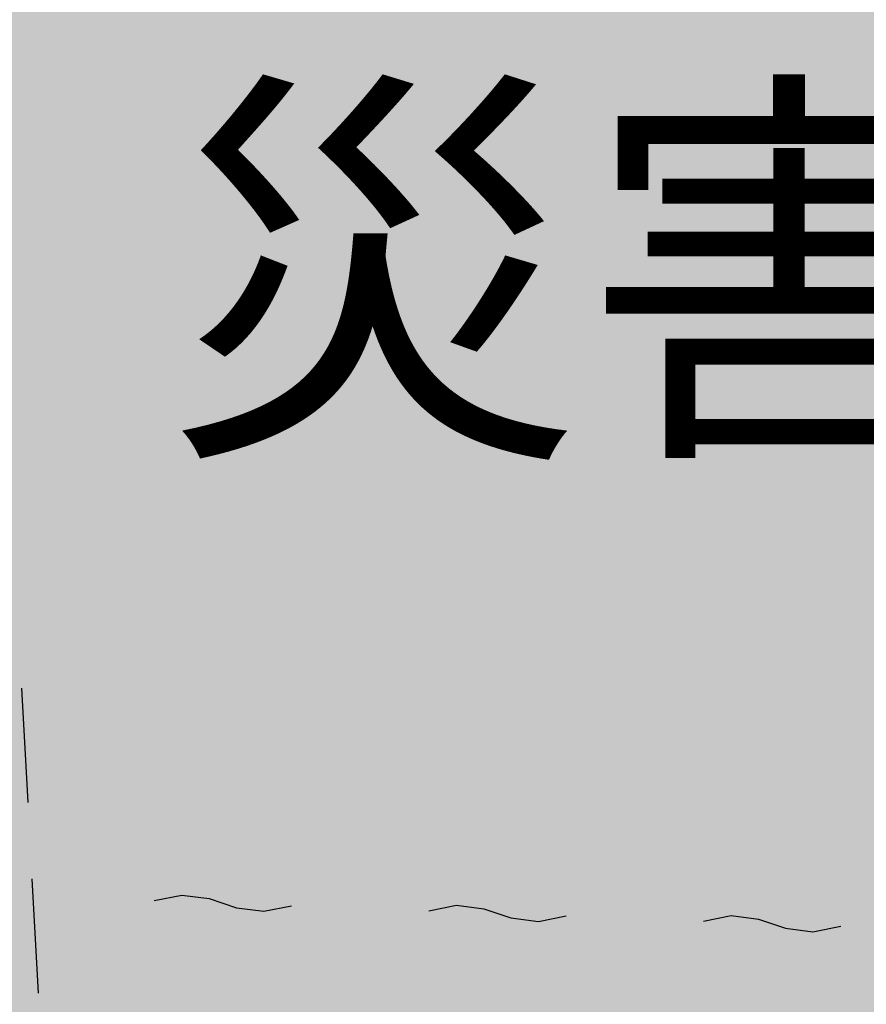
# Model space of a CAD drawing. Extents: x 0 to 504600, y 0 to 356400.
# Drawn here: x 133700 to 139517, y 62017 to 68777 of the extents above; entities that cross this region are included whole.
import ezdxf
from ezdxf.enums import TextEntityAlignment as Align

# ---------------------------------------------------------------- set-up
doc = ezdxf.new("R2010")
doc.units = 0
doc.header["$LTSCALE"] = 600
doc.layers.get('0').update_dxf_attribs({"lineweight": 0})
doc.layers.add('V-nasSTD', color=7, linetype='Continuous', lineweight=0)
doc.layers.add('【参照用】DMデータ_現況平面図用$0$D-BGD', color=253, linetype='Continuous', lineweight=0)
doc.styles.add('YOKO_GOTHIC', font='msgothic.ttc')

msp = doc.modelspace()

# ---------------------------------------------------------------- hatches: boundary and pattern name
at = {"lineweight": 50, "transparency": 33554559}
msp.add_hatch(color=1, dxfattribs=at).paths.add_polyline_path([(275878.4075, 232982.721), (273700.0394, 232545.6616), (272297.9373, 232358.3376), (269092.4318, 232096.2436), (254338.2558, 231548.0453), (250415.1076, 231754.9425), (246487.4096, 231839.1268), (242558.9992, 231800.5159), (238633.7146, 231639.1476), (234715.3909, 231355.1794), (230807.8563, 230948.8888), (226914.9285, 230420.6728), (223040.411, 229771.0475), (219188.0893, 229000.6475), (215361.7271, 228110.2255), (211565.0629, 227100.6516), (207801.8061, 225972.912), (204075.6333, 224728.1086), (200390.1853, 223367.4576), (196749.0626, 221892.2883), (193155.8227, 220304.0421), (189613.9763, 218604.2706), (186126.9839, 216794.6346), (182698.2522, 214876.9021), (179331.1313, 212852.9468), (176028.9108, 210724.746), (172794.817, 208494.3792), (169632.0097, 206164.0254), (166543.5791, 203735.9613), (163532.5425, 201212.5593), (160601.8419, 198596.2848), (157754.3405, 195889.6938), (154992.8204, 193095.4308), (152319.9797, 190216.2259), (149738.4298, 187254.8919), (147250.6928, 184214.3223), (144859.1993, 181097.4877), (142566.286, 177907.4334), (140374.1929, 174647.2759), (138285.0618, 171320.2006), (135226.297, 171715.8769), (135045.8848, 171735.8923), (134864.8649, 171749.346), (134683.476, 171756.2202), (134501.9571, 171756.5058), (134320.5475, 171750.2025), (134139.4862, 171737.3185), (133959.0118, 171717.8709), (133779.3624, 171691.8853), (133600.7745, 171659.3959), (133423.4836, 171620.4456), (133247.7233, 171575.0857), (133073.7253, 171523.376), (132901.719, 171465.3845), (132731.931, 171401.1879), (132564.585, 171330.8706), (132399.9017, 171254.5253), (132238.0981, 171172.2527), (132079.3874, 171084.1612), (131923.9789, 170990.3669), (131772.0772, 170890.9934), (131623.8828, 170786.1717), (131479.5908, 170676.0399), (131339.3914, 170560.7432), (131203.4694, 170440.4335), (131072.004, 170315.2695), (130945.1684, 170185.416), (130823.1298, 170051.0443), (130706.049, 169912.3313), (130594.0804, 169769.46), (130487.3715, 169622.6186), (130386.0629, 169472.0007), (130290.2881, 169317.8048), (130200.1735, 169160.234), (130115.8377, 168999.4961), (130037.392, 168835.8029), (129703.9103, 168077.2702), (129366.9404, 167320.2807), (129026.4894, 166564.8504), (128682.5645, 165810.9953), (128335.173, 165058.7313), (127984.3222, 164308.0745), (127630.0196, 163559.0408), (127272.2728, 162811.6459), (126911.0892, 162065.9058), (126546.4766, 161321.8363), (126178.4426, 160579.453), (125806.9951, 159838.7718), (125432.1419, 159099.8084), (125053.891, 158362.5784), (124672.2504, 157627.0974), (124287.2281, 156893.381), (123898.8324, 156161.4447), (123507.0715, 155431.3042), (123111.9536, 154702.9747), (122713.4872, 153976.4719), (122311.6807, 153251.811), (121906.5426, 152529.0075), (121498.0814, 151808.0765), (121086.3059, 151089.0336), (120671.2248, 150371.8937), (120252.8468, 149656.6723), (119831.1809, 148943.3843), (119406.2359, 148232.045), (118978.0209, 147522.6694), (118546.5449, 146815.2725), (118111.8171, 146109.8693), (117673.8468, 145406.4748), (117232.6431, 144705.1039), (116788.2154, 144005.7714), (116340.5732, 143308.4921), (116940.0347, 139913.2228), (110463.824, 135309.8427), (109892.6756, 135170.9925), (109100.2826, 134967.8138), (107943.2957, 134655.1652), (107171.0693, 134524.9204), (106308.2695, 134408.4587), (105209.1322, 134195.1718), (104527.9181, 134023.7162), (103898.7483, 133785.9602), (103393.1628, 133578.0919), (102413.737, 133114.7008), (101630.2868, 132839.4001), (100750.1401, 132592.7568), (99815.8608, 132318.4359), (98617.9893, 131886.2636), (97452.2548, 131372.2231), (96411.255, 130802.0804), (95304.1178, 130027.4122), (94370.2389, 129297.9574), (93609.7259, 128558.8306), (92861.3353, 127757.1093), (92177.5364, 126887.5661), (91551.7141, 125989.8798), (90852.8729, 124934.275), (90365.8947, 124042.5486), (89910.5975, 123068.7822), (89405.0789, 121925.64), (89021.4774, 120959.8749), (88634.1022, 119803.7023), (88342.6795, 118798.4673), (88063.8647, 117730.0398), (87828.2218, 116697.6565), (87637.6377, 115520.0704), (87441.1087, 114332.6962), (87247.6837, 113088.7019), (86930.285, 110899.4181), (86929.7633, 110896.092), (86928.2126, 110886.2051), (86925.6544, 110869.8948), (86922.1102, 110847.2986), (86917.6016, 110818.5537), (86912.1501, 110783.7975), (86905.7774, 110743.1674), (86898.5048, 110696.8008), (86890.3541, 110644.8349), (86881.3466, 110587.4073), (86871.5041, 110524.6552), (86860.8479, 110456.7159), (86849.3997, 110383.727), (86837.181, 110305.8257), (86824.2134, 110223.1493), (86810.5183, 110135.8354), (86781.0322, 109947.8439), (86748.8949, 109742.9503), (86714.279, 109522.2533), (86677.3567, 109286.8519), (86638.3003, 109037.845), (86597.2824, 108776.3316), (86554.4751, 108503.4104), (86510.051, 108220.1804), (86464.1823, 107927.7406), (86417.0414, 107627.1898), (86368.8006, 107319.6269), (86319.6324, 107006.1508), (86219.2031, 106365.8549), (86117.1322, 105715.0932), (86014.7986, 105062.6569), (85913.5813, 104417.3374), (85863.8221, 104100.0937), (85814.8591, 103787.9259), (85766.8646, 103481.9329), (85720.011, 103183.2135), (85674.4706, 102892.8669), (85630.4158, 102611.9917), (85588.0189, 102341.687), (85547.4524, 102083.0516), (85508.8885, 101837.1844), (85472.4997, 101605.1844), (85438.4583, 101388.1505), (85406.9366, 101187.1815), (85378.1071, 101003.3763), (85364.7557, 100918.2536), (85352.142, 100837.834), (85340.2876, 100762.2548), (85329.2138, 100691.6533), (85318.9424, 100626.167), (85309.4948, 100565.9332), (85300.8927, 100511.0893), (85293.1574, 100461.7726), (85286.3107, 100418.1205), (85280.3739, 100380.2704), (85275.3688, 100348.3596), (85271.3167, 100322.5255), (85268.2394, 100302.9055), (85266.1582, 100289.6368), (85265.0948, 100282.857), (85264.9023, 100281.6822), (85263.6482, 100275.0303), (85260.7526, 100259.6719), (85256.2863, 100235.983), (85250.3205, 100204.3401), (85242.9259, 100165.1192), (85234.1735, 100118.6966), (85224.1342, 100065.4485), (85212.879, 100005.7511), (85200.4789, 99939.9806), (85187.0046, 99868.5133), (85172.5272, 99791.7252), (85157.1176, 99709.9927), (85140.8467, 99623.6919), (85106.0047, 99438.8905), (85068.5688, 99240.3305), (85029.1063, 99031.0217), (84988.1847, 98813.9737), (84946.3713, 98592.1963), (84862.3394, 98146.4916), (84821.2557, 97928.5837), (84781.55, 97717.9851), (84743.7898, 97517.7053), (84708.5425, 97330.7541), (84676.3756, 97160.1411), (84661.6247, 97081.9019), (84647.8565, 97008.876), (84635.1422, 96941.4394), (84623.5527, 96879.9684), (84613.1588, 96824.8393), (84604.0315, 96776.4282), (84596.2417, 96735.1113), (84589.8604, 96701.2648), (84584.9585, 96675.265), (84581.6068, 96657.488), (84579.8765, 96648.3102), (84579.0889, 96643.7369), (84577.3348, 96633.1796), (84574.3987, 96615.5183), (84570.3022, 96590.8908), (84565.0667, 96559.4349), (84558.7139, 96521.2884), (84551.2653, 96476.5891), (84542.7423, 96425.4747), (84533.1666, 96368.0831), (84522.5596, 96304.5521), (84510.9429, 96235.0194), (84498.3381, 96159.6228), (84484.7666, 96078.5002), (84470.2499, 95991.7892), (84454.8097, 95899.6278), (84438.4675, 95802.1536), (84421.2448, 95699.5045), (84403.163, 95591.8183), (84384.2438, 95479.2328), (84364.5088, 95361.8857), (84343.9793, 95239.9148), (84300.6233, 94982.6529), (84254.3482, 94708.5495), (84205.3263, 94418.7067), (84153.7297, 94114.2271), (84103.7733, 93820.0202), (94679.4762, 92184.9696), (93819.5071, 86405.7178), (59755.7744, 68828.95), (53999.1889, 65870.0831), (29343.2231, 53155.4815), (34387.6607, 52999.6258), (50773.9493, 53184.652), (74175.4527, 54313.035), (101535.8696, 55613.0406), (105275.4533, 55785.3051), (137487.0403, 56380.5286), (177512.2921, 57640.2009), (204862.603, 58238.7698), (235296.6884, 61204.5438), (235634.7998, 61204.2396), (245038.928, 61422.2822), (290985.8328, 63341.287), (294390.5348, 69800.303), (296972.1914, 75285.9557), (297291.4456, 75964.3254), (299062.6423, 79720.8993), (299382.4912, 80398.4744), (301443.0391, 84764.0716), (301750.854, 85416.6091), (303704.7752, 89578.4625), (304014.7506, 90248.4287), (305590.1244, 93653.3674), (307702.8238, 98097.2887), (308418.3009, 99742.2385), (309396.3718, 101990.9167), (310288.7613, 104323.0715), (310685.968, 105496.8972), (311077.2043, 107028.0203), (311623.0396, 109685.6533), (311831.4993, 110288.4277), (312060.1745, 111509.8356), (312460.0222, 113917.9468), (312592.2699, 115119.2964), (312639.4329, 116336.7315), (312641.1445, 117549.8225), (312606.8801, 118531.5405), (312505.4052, 120852.8855), (311949.9393, 126263.7374), (311619.3495, 128078.0091), (311312.6918, 129266.4358), (310683.4587, 131430.3157), (310332.4381, 132749.931), (309915.5766, 133877.929), (309662.3198, 134435.3116), (307460.6166, 139090.3949), (307168.3209, 138936.7306), (305766.2399, 141796.0694), (305534.4401, 141687.3527), (304972.5562, 142838.2397), (301705.2722, 149530.5027), (294844.1523, 162668.5447), (291501.3429, 168086.5232), (290036.9093, 171582.2233), (289065.8138, 175328.2272), (287995.0197, 184203.4327), (287813.4938, 201161.2587), (288680.2497, 213034.3118), (289122.276, 218966.4093), (289153.935, 221501.0214), (288899.3561, 221501.574), (288813.4916, 222046.5119), (288617.7895, 222945.2586), (288396.0695, 223636.2385), (288067.5102, 224354.7696), (287632.698, 224888.6299), (287185.8229, 225324.7957), (286418.993, 225934.3799), (285656.0499, 226431.3324), (284878.7556, 226894.1668), (284140.705, 227174.5705), (283364.0536, 227306.6942), (282437.7663, 227384.7247), (277105.8162, 227277.5502), (275878.3541, 232983.6199)])
at = {"layer": '【参照用】DMデータ_現況平面図用$0$D-BGD', "lineweight": 25}
for points in [[(134121.1198, 62677.9001), (134122.3169, 62677.3706), (134123.523, 62676.8621), (134124.7379, 62676.3746), (134125.961, 62675.9085), (134127.1922, 62675.4638), (134128.4308, 62675.0406), (134129.6767, 62674.6392), (134130.9294, 62674.2595), (134132.1886, 62673.9017), (134133.4537, 62673.566), (134134.7246, 62673.2524), (134136.0007, 62672.961), (134137.2818, 62672.692), (134138.5673, 62672.4453), (134139.8569, 62672.2212), (134141.1503, 62672.0195), (134142.4469, 62671.8405), (134143.7465, 62671.6841), (134145.0487, 62671.5504), (134146.3529, 62671.4395), (134147.6589, 62671.3514), (134148.9663, 62671.286), (134150.2746, 62671.2435), (134151.5834, 62671.2238), (134152.8924, 62671.227), (134154.2011, 62671.253), (134155.5091, 62671.3019), (134156.8161, 62671.3735), (134158.1217, 62671.468), (134159.4254, 62671.5853), (134160.7269, 62671.7252), (134162.0257, 62671.8879), (134163.3215, 62672.0732), (134164.6139, 62672.2811), (134165.9024, 62672.5115), (134167.1867, 62672.7644), (134168.4664, 62673.0397), (134169.7411, 62673.3372), (134171.0104, 62673.657), (134172.274, 62673.9988), (134173.5314, 62674.3626), (134174.7822, 62674.7484), (134176.0262, 62675.1559), (134177.2628, 62675.585), (134178.4917, 62676.0357), (134179.7126, 62676.5078), (134180.9251, 62677.0011), (134182.1288, 62677.5154), (134183.3233, 62678.0507), (134184.5083, 62678.6068), (134185.6834, 62679.1835), (134186.8482, 62679.7806), (134188.0025, 62680.3979), (134189.1458, 62681.0352), (134190.2778, 62681.6925), (134191.3982, 62682.3694), (134192.5066, 62683.0657), (134193.6027, 62683.7813), (134194.6861, 62684.5159), (134195.7565, 62685.2693), (134196.8136, 62686.0412), (134197.8571, 62686.8315), (134198.8866, 62687.6399), (134199.9019, 62688.4661), (134200.9026, 62689.3099), (134201.8884, 62690.1711), (134202.859, 62691.0493), (134203.8142, 62691.9443), (134204.7536, 62692.8559), (134205.6769, 62693.7837), (134206.5839, 62694.7275), (134207.4743, 62695.687), (134208.3478, 62696.6619), (134209.2042, 62697.6519), (134210.0432, 62698.6566), (134210.8645, 62699.6759), (134211.6679, 62700.7093), (134212.4531, 62701.7566), (134213.2199, 62702.8175), (134213.9681, 62703.8915), (134214.6974, 62704.9785), (134215.4077, 62706.078), (134216.0987, 62707.1897), (134216.7701, 62708.3134), (134217.4219, 62709.4486), (134218.0537, 62710.595), (134218.6654, 62711.7522), (134219.2568, 62712.9199), (134219.8278, 62714.0978), (134220.3781, 62715.2855), (134220.9076, 62716.4826), (134221.4162, 62717.6887), (134221.9036, 62718.9036), (134222.3697, 62720.1267), (134222.8144, 62721.3579), (134223.2376, 62722.5965), (134223.6391, 62723.8424), (134224.0187, 62725.0951), (134224.3765, 62726.3543), (134224.7122, 62727.6194), (134225.0258, 62728.8903), (134225.3172, 62730.1664), (134225.5862, 62731.4475), (134225.8329, 62732.733), (134226.0571, 62734.0226), (134226.2587, 62735.316), (134226.4377, 62736.6126), (134226.5941, 62737.9122), (134226.7278, 62739.2144), (134226.8387, 62740.5186), (134226.9269, 62741.8246), (134226.9922, 62743.132), (134227.0347, 62744.4403), (134227.0544, 62745.7491), (134227.0512, 62747.0581), (134227.0252, 62748.3668), (134226.9764, 62749.6748), (134226.9047, 62750.9818), (134226.8102, 62752.2874), (134226.693, 62753.5911), (134226.553, 62754.8926), (134226.3903, 62756.1914), (134226.205, 62757.4872), (134225.9971, 62758.7796), (134225.7667, 62760.0681), (134225.5138, 62761.3524), (134225.2386, 62762.6321), (134224.941, 62763.9068), (134224.6213, 62765.1761), (134224.2794, 62766.4397), (134223.9156, 62767.6971), (134223.5298, 62768.9479), (134223.1223, 62770.1919), (134222.6932, 62771.4285), (134222.2425, 62772.6574), (134221.7705, 62773.8783), (134221.2772, 62775.0908), (134220.7628, 62776.2945), (134220.2275, 62777.489), (134219.6714, 62778.674), (134219.0948, 62779.8491), (134218.4977, 62781.0139), (134217.8804, 62782.1682), (134217.243, 62783.3115), (134216.5858, 62784.4435), (134215.9089, 62785.5639), (134215.2125, 62786.6723), (134214.497, 62787.7684), (134213.7624, 62788.8518), (134213.009, 62789.9222), (134212.237, 62790.9793), (134211.4467, 62792.0228), (134210.6383, 62793.0523), (134209.8121, 62794.0676), (134208.9683, 62795.0683), (134208.1071, 62796.0541), (134207.2289, 62797.0247), (134206.3339, 62797.9799), (134205.4223, 62798.9193), (134204.4945, 62799.8426), (134203.5507, 62800.7496), (134202.5912, 62801.64), (134201.6163, 62802.5135), (134200.6264, 62803.3699), (134199.6216, 62804.2089), (134198.6024, 62805.0302), (134197.5689, 62805.8335), (134196.5216, 62806.6188), (134195.4608, 62807.3856), (134194.3867, 62808.1338), (134193.2998, 62808.8631), (134192.2002, 62809.5734), (134191.0885, 62810.2644), (134189.9648, 62810.9358), (134188.8297, 62811.5875), (134187.6833, 62812.2194), (134186.526, 62812.8311), (134185.3583, 62813.4225), (134184.1804, 62813.9935), (134182.9927, 62814.5438), (134181.7957, 62815.0733), (134180.5895, 62815.5819), (134179.3747, 62816.0693), (134178.1515, 62816.5354), (134176.9204, 62816.9801), (134175.6817, 62817.4033), (134174.4358, 62817.8048), (134173.1831, 62818.1844), (134171.924, 62818.5422), (134170.6588, 62818.8779), (134169.3879, 62819.1915), (134168.1118, 62819.4829), (134166.8308, 62819.7519), (134165.5452, 62819.9986), (134164.2556, 62820.2228), (134162.9623, 62820.4244), (134161.6656, 62820.6034), (134160.366, 62820.7598), (134159.0639, 62820.8935), (134157.7596, 62821.0044), (134156.4536, 62821.0926), (134155.1462, 62821.1579), (134153.838, 62821.2004), (134152.5291, 62821.2201), (134151.2202, 62821.2169), (134149.9115, 62821.1909), (134148.6034, 62821.1421), (134147.2964, 62821.0704), (134145.9908, 62820.9759), (134144.6871, 62820.8587), (134143.3856, 62820.7187), (134142.0868, 62820.556), (134140.791, 62820.3707), (134139.4987, 62820.1628), (134138.2101, 62819.9324), (134136.9258, 62819.6795), (134135.6461, 62819.4043), (134134.3714, 62819.1067), (134133.1021, 62818.787), (134131.8385, 62818.4451), (134130.5811, 62818.0813), (134129.3303, 62817.6955), (134128.0864, 62817.288), (134126.8498, 62816.8589), (134125.6208, 62816.4082), (134124.3999, 62815.9362), (134123.1874, 62815.4429), (134121.9838, 62814.9285), (134120.7893, 62814.3932), (134119.6043, 62813.8371), (134118.4292, 62813.2605), (134117.2643, 62812.6634), (134116.11, 62812.0461), (134114.9667, 62811.4087), (134113.8347, 62810.7515), (134112.7143, 62810.0746), (134111.6059, 62809.3782), (134110.5099, 62808.6627), (134109.4265, 62807.9281), (134108.356, 62807.1747), (134107.2989, 62806.4027), (134106.2554, 62805.6124), (134105.2259, 62804.804), (134104.2106, 62803.9778), (134103.21, 62803.134), (134102.2241, 62802.2728), (134101.2535, 62801.3946), (134100.2983, 62800.4996), (134099.359, 62799.588), (134098.4356, 62798.6602), (134097.5286, 62797.7164), (134096.6382, 62796.7569), (134095.7647, 62795.782), (134094.9083, 62794.7921), (134094.0694, 62793.7873), (134093.2481, 62792.7681), (134092.4447, 62791.7346), (134091.6595, 62790.6873), (134090.8926, 62789.6265), (134090.1444, 62788.5524), (134089.4151, 62787.4655), (134088.7048, 62786.3659), (134088.0139, 62785.2542), (134087.3424, 62784.1306), (134086.6907, 62782.9954), (134086.0589, 62781.849), (134085.4471, 62780.6917), (134084.8557, 62779.524), (134084.2847, 62778.3461), (134083.7344, 62777.1584), (134083.2049, 62775.9614), (134082.6964, 62774.7552), (134082.2089, 62773.5404), (134081.7428, 62772.3172), (134081.2981, 62771.0861), (134080.8749, 62769.8474), (134080.4735, 62768.6015), (134080.0938, 62767.3488), (134079.736, 62766.0897), (134079.4003, 62764.8245), (134079.0867, 62763.5536), (134078.7953, 62762.2775), (134078.5263, 62760.9965), (134078.2796, 62759.7109), (134078.0555, 62758.4213), (134077.8538, 62757.128), (134077.6748, 62755.8313), (134077.5184, 62754.5317), (134077.3847, 62753.2296), (134077.2738, 62751.9253), (134077.1857, 62750.6193), (134077.1203, 62749.312), (134077.0778, 62748.0037), (134077.0581, 62746.6948), (134077.0613, 62745.3859), (134077.0873, 62744.0772), (134077.1362, 62742.7691), (134077.2078, 62741.4621), (134077.3023, 62740.1565), (134077.4196, 62738.8528), (134077.5595, 62737.5513), (134077.7222, 62736.2525), (134077.9075, 62734.9567), (134078.1154, 62733.6644), (134078.3458, 62732.3758), (134078.5987, 62731.0915), (134078.874, 62729.8118), (134079.1715, 62728.5371), (134079.4913, 62727.2678), (134079.8331, 62726.0042), (134080.1969, 62724.7468), (134080.5827, 62723.496), (134080.9902, 62722.2521), (134081.4193, 62721.0155), (134081.87, 62719.7865), (134082.3421, 62718.5656), (134082.8354, 62717.3531), (134083.3497, 62716.1495), (134083.885, 62714.955), (134084.4411, 62713.77), (134085.0178, 62712.5949), (134085.6148, 62711.43), (134086.2322, 62710.2757), (134086.8695, 62709.1324), (134087.5268, 62708.0004), (134088.2037, 62706.88), (134088.9, 62705.7716), (134089.6156, 62704.6756), (134090.3502, 62703.5922), (134091.1036, 62702.5217), (134091.8755, 62701.4646), (134092.6658, 62700.4211), (134093.4742, 62699.3916), (134094.3004, 62698.3763), (134095.1442, 62697.3757), (134096.0054, 62696.3898), (134096.8836, 62695.4192), (134097.7786, 62694.464), (134098.6902, 62693.5247), (134099.618, 62692.6013), (134100.5618, 62691.6943), (134101.5213, 62690.8039), (134102.4962, 62689.9304), (134103.4862, 62689.074), (134104.4909, 62688.2351), (134105.5102, 62687.4138), (134106.5436, 62686.6104), (134107.5909, 62685.8252), (134108.6517, 62685.0583), (134109.7258, 62684.3101), (134110.8128, 62683.5808), (134111.9123, 62682.8705), (134113.024, 62682.1796), (134114.1477, 62681.5081), (134115.2829, 62680.8564), (134116.4293, 62680.2246), (134117.5865, 62679.6128), (134118.7542, 62679.0214), (134119.9321, 62678.4504)], [(136007.8985, 62607.6203), (136009.0956, 62607.0908), (136010.3017, 62606.5822), (136011.5166, 62606.0948), (136012.7397, 62605.6287), (136013.9708, 62605.184), (136015.2095, 62604.7608), (136016.4554, 62604.3593), (136017.7081, 62603.9796), (136018.9672, 62603.6219), (136020.2324, 62603.2862), (136021.5033, 62602.9726), (136022.7794, 62602.6812), (136024.0604, 62602.4122), (136025.346, 62602.1655), (136026.6356, 62601.9413), (136027.9289, 62601.7397), (136029.2256, 62601.5607), (136030.5252, 62601.4043), (136031.8274, 62601.2706), (136033.1316, 62601.1597), (136034.4376, 62601.0715), (136035.745, 62601.0062), (136037.0532, 62600.9637), (136038.3621, 62600.944), (136039.671, 62600.9472), (136040.9798, 62600.9732), (136042.2878, 62601.022), (136043.5948, 62601.0937), (136044.9004, 62601.1882), (136046.2041, 62601.3054), (136047.5056, 62601.4454), (136048.8044, 62601.6081), (136050.1002, 62601.7934), (136051.3925, 62602.0013), (136052.6811, 62602.2317), (136053.9654, 62602.4846), (136055.2451, 62602.7598), (136056.5198, 62603.0574), (136057.7891, 62603.3771), (136059.0527, 62603.719), (136060.3101, 62604.0828), (136061.5609, 62604.4685), (136062.8048, 62604.8761), (136064.0415, 62605.3052), (136065.2704, 62605.7559), (136066.4913, 62606.2279), (136067.7038, 62606.7212), (136068.9074, 62607.2356), (136070.102, 62607.7709), (136071.2869, 62608.327), (136072.462, 62608.9036), (136073.6269, 62609.5007), (136074.7812, 62610.118), (136075.9245, 62610.7554), (136077.0565, 62611.4126), (136078.1769, 62612.0895), (136079.2853, 62612.7859), (136080.3813, 62613.5014), (136081.4647, 62614.236), (136082.5352, 62614.9894), (136083.5923, 62615.7614), (136084.6358, 62616.5517), (136085.6653, 62617.3601), (136086.6806, 62618.1863), (136087.6813, 62619.0301), (136088.6671, 62619.8912), (136089.6377, 62620.7695), (136090.5929, 62621.6645), (136091.5323, 62622.5761), (136092.4556, 62623.5039), (136093.3626, 62624.4477), (136094.253, 62625.4072), (136095.1265, 62626.382), (136095.9829, 62627.372), (136096.8218, 62628.3768), (136097.6431, 62629.396), (136098.4465, 62630.4295), (136099.2318, 62631.4768), (136099.9986, 62632.5376), (136100.7468, 62633.6117), (136101.4761, 62634.6986), (136102.1864, 62635.7982), (136102.8773, 62636.9099), (136103.5488, 62638.0335), (136104.2005, 62639.1687), (136104.8324, 62640.3151), (136105.4441, 62641.4724), (136106.0355, 62642.6401), (136106.6065, 62643.818), (136107.1568, 62645.0057), (136107.6863, 62646.2027), (136108.1949, 62647.4089), (136108.6823, 62648.6237), (136109.1484, 62649.8469), (136109.5931, 62651.078), (136110.0163, 62652.3167), (136110.4178, 62653.5626), (136110.7974, 62654.8153), (136111.1552, 62656.0744), (136111.4909, 62657.3396), (136111.8045, 62658.6105), (136112.0959, 62659.8866), (136112.3649, 62661.1676), (136112.6116, 62662.4532), (136112.8357, 62663.7428), (136113.0374, 62665.0361), (136113.2164, 62666.3328), (136113.3728, 62667.6324), (136113.5065, 62668.9345), (136113.6174, 62670.2388), (136113.7055, 62671.5448), (136113.7709, 62672.8521), (136113.8134, 62674.1604), (136113.8331, 62675.4693), (136113.8299, 62676.7782), (136113.8039, 62678.0869), (136113.755, 62679.395), (136113.6834, 62680.702), (136113.5889, 62682.0076), (136113.4717, 62683.3113), (136113.3317, 62684.6128), (136113.169, 62685.9116), (136112.9837, 62687.2074), (136112.7758, 62688.4997), (136112.5454, 62689.7883), (136112.2925, 62691.0726), (136112.0172, 62692.3523), (136111.7197, 62693.627), (136111.4, 62694.8963), (136111.0581, 62696.1599), (136110.6943, 62697.4172), (136110.3085, 62698.6681), (136109.901, 62699.912), (136109.4719, 62701.1486), (136109.0212, 62702.3776), (136108.5491, 62703.5985), (136108.0559, 62704.8109), (136107.5415, 62706.0146), (136107.0062, 62707.2091), (136106.4501, 62708.3941), (136105.8734, 62709.5692), (136105.2764, 62710.7341), (136104.659, 62711.8884), (136104.0217, 62713.0317), (136103.3644, 62714.1637), (136102.6875, 62715.2841), (136101.9912, 62716.3924), (136101.2756, 62717.4885), (136100.541, 62718.5719), (136099.7877, 62719.6424), (136099.0157, 62720.6995), (136098.2254, 62721.743), (136097.417, 62722.7725), (136096.5908, 62723.7878), (136095.747, 62724.7884), (136094.8858, 62725.7743), (136094.0076, 62726.7449), (136093.1126, 62727.7), (136092.201, 62728.6394), (136091.2732, 62729.5628), (136090.3294, 62730.4698), (136089.3699, 62731.3602), (136088.395, 62732.2337), (136087.4051, 62733.0901), (136086.4003, 62733.929), (136085.381, 62734.7503), (136084.3476, 62735.5537), (136083.3003, 62736.3389), (136082.2395, 62737.1058), (136081.1654, 62737.854), (136080.0784, 62738.5833), (136078.9789, 62739.2936), (136077.8672, 62739.9845), (136076.7435, 62740.656), (136075.6083, 62741.3077), (136074.462, 62741.9395), (136073.3047, 62742.5513), (136072.137, 62743.1427), (136070.9591, 62743.7137), (136069.7714, 62744.264), (136068.5743, 62744.7935), (136067.3682, 62745.302), (136066.1533, 62745.7894), (136064.9302, 62746.2556), (136063.6991, 62746.7003), (136062.4604, 62747.1235), (136061.2145, 62747.5249), (136059.9618, 62747.9046), (136058.7027, 62748.2624), (136057.4375, 62748.5981), (136056.1666, 62748.9117), (136054.8905, 62749.203), (136053.6094, 62749.4721), (136052.3239, 62749.7188), (136051.0343, 62749.9429), (136049.7409, 62750.1446), (136048.4443, 62750.3236), (136047.1447, 62750.48), (136045.8425, 62750.6137), (136044.5383, 62750.7246), (136043.2323, 62750.8127), (136041.9249, 62750.8781), (136040.6166, 62750.9206), (136039.3078, 62750.9403), (136037.9989, 62750.9371), (136036.6901, 62750.9111), (136035.3821, 62750.8622), (136034.0751, 62750.7906), (136032.7695, 62750.6961), (136031.4658, 62750.5788), (136030.1643, 62750.4389), (136028.8655, 62750.2762), (136027.5697, 62750.0909), (136026.2774, 62749.883), (136024.9888, 62749.6526), (136023.7045, 62749.3997), (136022.4248, 62749.1244), (136021.1501, 62748.8269), (136019.8808, 62748.5071), (136018.6172, 62748.1653), (136017.3598, 62747.8014), (136016.109, 62747.4157), (136014.8651, 62747.0082), (136013.6284, 62746.579), (136012.3995, 62746.1284), (136011.1786, 62745.6563), (136009.9661, 62745.163), (136008.7625, 62744.6487), (136007.5679, 62744.1134), (136006.3829, 62743.5573), (136005.2078, 62742.9806), (136004.043, 62742.3835), (136002.8887, 62741.7662), (136001.7454, 62741.1288), (136000.6134, 62740.4716), (135999.493, 62739.7947), (135998.3846, 62739.0984), (135997.2886, 62738.3828), (135996.2051, 62737.6482), (135995.1347, 62736.8948), (135994.0776, 62736.1229), (135993.0341, 62735.3326), (135992.0046, 62734.5242), (135990.9893, 62733.698), (135989.9886, 62732.8542), (135989.0028, 62731.993), (135988.0322, 62731.1148), (135987.077, 62730.2198), (135986.1376, 62729.3082), (135985.2143, 62728.3804), (135984.3073, 62727.4366), (135983.4169, 62726.4771), (135982.5434, 62725.5022), (135981.687, 62724.5122), (135980.848, 62723.5075), (135980.0267, 62722.4882), (135979.2234, 62721.4548), (135978.4381, 62720.4075), (135977.6713, 62719.3466), (135976.9231, 62718.2726), (135976.1938, 62717.1856), (135975.4835, 62716.0861), (135974.7926, 62714.9744), (135974.1211, 62713.8507), (135973.4694, 62712.7155), (135972.8375, 62711.5691), (135972.2258, 62710.4119), (135971.6344, 62709.2442), (135971.0634, 62708.0663), (135970.5131, 62706.8786), (135969.9836, 62705.6815), (135969.475, 62704.4754), (135968.9876, 62703.2605), (135968.5215, 62702.0374), (135968.0768, 62700.8062), (135967.6536, 62699.5676), (135967.2521, 62698.3217), (135966.8725, 62697.069), (135966.5147, 62695.8098), (135966.179, 62694.5446), (135965.8654, 62693.2738), (135965.574, 62691.9977), (135965.305, 62690.7166), (135965.0583, 62689.4311), (135964.8341, 62688.1415), (135964.6325, 62686.8481), (135964.4535, 62685.5515), (135964.2971, 62684.2519), (135964.1634, 62682.9497), (135964.0525, 62681.6455), (135963.9643, 62680.3395), (135963.899, 62679.0321), (135963.8565, 62677.7238), (135963.8368, 62676.415), (135963.84, 62675.106), (135963.866, 62673.7973), (135963.9149, 62672.4893), (135963.9865, 62671.1822), (135964.081, 62669.8767), (135964.1982, 62668.573), (135964.3382, 62667.2715), (135964.5009, 62665.9727), (135964.6862, 62664.6769), (135964.8941, 62663.3845), (135965.1245, 62662.096), (135965.3774, 62660.8117), (135965.6526, 62659.532), (135965.9502, 62658.2573), (135966.2699, 62656.988), (135966.6118, 62655.7244), (135966.9756, 62654.467), (135967.3614, 62653.2162), (135967.7689, 62651.9722), (135968.198, 62650.7356), (135968.6487, 62649.5067), (135969.1208, 62648.2858), (135969.614, 62647.0733), (135970.1284, 62645.8696), (135970.6637, 62644.6751), (135971.2198, 62643.4901), (135971.7964, 62642.315), (135972.3935, 62641.1502), (135973.0109, 62639.9959), (135973.6482, 62638.8526), (135974.3055, 62637.7206), (135974.9823, 62636.6002), (135975.6787, 62635.4918), (135976.3943, 62634.3957), (135977.1288, 62633.3123), (135977.8822, 62632.2419), (135978.6542, 62631.1848), (135979.4445, 62630.1413), (135980.2529, 62629.1118), (135981.0791, 62628.0965), (135981.9229, 62627.0958), (135982.7841, 62626.11), (135983.6623, 62625.1394), (135984.5573, 62624.1842), (135985.4689, 62623.2448), (135986.3967, 62622.3215), (135987.3405, 62621.4145), (135988.3, 62620.5241), (135989.2749, 62619.6506), (135990.2648, 62618.7942), (135991.2696, 62617.9552), (135992.2889, 62617.1339), (135993.3223, 62616.3305), (135994.3696, 62615.5453), (135995.4304, 62614.7785), (135996.5045, 62614.0303), (135997.5915, 62613.301), (135998.691, 62612.5907), (135999.8027, 62611.8997), (136000.9264, 62611.2283), (136002.0615, 62610.5765), (136003.2079, 62609.9447), (136004.3652, 62609.333), (136005.5329, 62608.7416), (136006.7108, 62608.1706)], [(137894.6771, 62537.3404), (137895.8742, 62536.8109), (137897.0804, 62536.3024), (137898.2952, 62535.815), (137899.5184, 62535.3488), (137900.7495, 62534.9041), (137901.9882, 62534.481), (137903.2341, 62534.0795), (137904.4868, 62533.6998), (137905.7459, 62533.3421), (137907.0111, 62533.0063), (137908.282, 62532.6927), (137909.5581, 62532.4014), (137910.8391, 62532.1323), (137912.1246, 62531.8857), (137913.4143, 62531.6615), (137914.7076, 62531.4599), (137916.0043, 62531.2808), (137917.3039, 62531.1244), (137918.606, 62530.9908), (137919.9103, 62530.8798), (137921.2163, 62530.7917), (137922.5236, 62530.7264), (137923.8319, 62530.6838), (137925.1407, 62530.6642), (137926.4497, 62530.6673), (137927.7584, 62530.6933), (137929.0665, 62530.7422), (137930.3735, 62530.8139), (137931.6791, 62530.9083), (137932.9828, 62531.0256), (137934.2842, 62531.1656), (137935.5831, 62531.3282), (137936.8789, 62531.5135), (137938.1712, 62531.7214), (137939.4598, 62531.9519), (137940.7441, 62532.2047), (137942.0238, 62532.48), (137943.2985, 62532.7775), (137944.5678, 62533.0973), (137945.8314, 62533.4391), (137947.0887, 62533.803), (137948.3396, 62534.1887), (137949.5835, 62534.5962), (137950.8201, 62535.0254), (137952.0491, 62535.476), (137953.27, 62535.9481), (137954.4824, 62536.4414), (137955.6861, 62536.9558), (137956.8806, 62537.4911), (137958.0656, 62538.0471), (137959.2407, 62538.6238), (137960.4056, 62539.2209), (137961.5598, 62539.8382), (137962.7032, 62540.4756), (137963.8352, 62541.1328), (137964.9556, 62541.8097), (137966.0639, 62542.506), (137967.16, 62543.2216), (137968.2434, 62543.9562), (137969.3139, 62544.7096), (137970.371, 62545.4815), (137971.4145, 62546.2718), (137972.444, 62547.0802), (137973.4592, 62547.9064), (137974.4599, 62548.7503), (137975.4458, 62549.6114), (137976.4164, 62550.4896), (137977.3715, 62551.3847), (137978.3109, 62552.2962), (137979.2343, 62553.2241), (137980.1413, 62554.1679), (137981.0317, 62555.1273), (137981.9052, 62556.1022), (137982.7616, 62557.0922), (137983.6005, 62558.097), (137984.4218, 62559.1162), (137985.2252, 62560.1496), (137986.0104, 62561.1969), (137986.7773, 62562.2578), (137987.5255, 62563.3318), (137988.2548, 62564.4188), (137988.9651, 62565.5183), (137989.656, 62566.6301), (137990.3275, 62567.7537), (137990.9792, 62568.8889), (137991.611, 62570.0353), (137992.2228, 62571.1925), (137992.8142, 62572.3603), (137993.3852, 62573.5381), (137993.9355, 62574.7258), (137994.465, 62575.9229), (137994.9735, 62577.1291), (137995.4609, 62578.3439), (137995.9271, 62579.5671), (137996.3718, 62580.7982), (137996.795, 62582.0369), (137997.1964, 62583.2827), (137997.5761, 62584.5355), (137997.9339, 62585.7946), (137998.2696, 62587.0598), (137998.5832, 62588.3306), (137998.8745, 62589.6068), (137999.1436, 62590.8878), (137999.3902, 62592.1733), (137999.6144, 62593.4629), (137999.8161, 62594.7563), (137999.9951, 62596.053), (138000.1515, 62597.3526), (138000.2851, 62598.6547), (138000.3961, 62599.959), (138000.4842, 62601.265), (138000.5496, 62602.5723), (138000.5921, 62603.8806), (138000.6118, 62605.1894), (138000.6086, 62606.4984), (138000.5826, 62607.8071), (138000.5337, 62609.1152), (138000.462, 62610.4222), (138000.3676, 62611.7277), (138000.2503, 62613.0314), (138000.1104, 62614.3329), (137999.9477, 62615.6317), (137999.7624, 62616.9275), (137999.5545, 62618.2199), (137999.3241, 62619.5084), (137999.0712, 62620.7927), (137998.7959, 62622.0724), (137998.4984, 62623.3472), (137998.1786, 62624.6165), (137997.8368, 62625.88), (137997.4729, 62627.1374), (137997.0872, 62628.3883), (137996.6797, 62629.6322), (137996.2505, 62630.8688), (137995.7999, 62632.0977), (137995.3278, 62633.3186), (137994.8345, 62634.5311), (137994.3202, 62635.7348), (137993.7849, 62636.9293), (137993.2288, 62638.1143), (137992.6521, 62639.2894), (137992.055, 62640.4543), (137991.4377, 62641.6085), (137990.8003, 62642.7518), (137990.1431, 62643.8838), (137989.4662, 62645.0042), (137988.7699, 62646.1126), (137988.0543, 62647.2087), (137987.3197, 62648.2921), (137986.5663, 62649.3625), (137985.7944, 62650.4196), (137985.0041, 62651.4631), (137984.1957, 62652.4926), (137983.3695, 62653.5079), (137982.5257, 62654.5086), (137981.6645, 62655.4944), (137980.7863, 62656.4651), (137979.8913, 62657.4202), (137978.9797, 62658.3596), (137978.0519, 62659.2829), (137977.1081, 62660.19), (137976.1486, 62661.0803), (137975.1737, 62661.9539), (137974.1837, 62662.8102), (137973.179, 62663.6492), (137972.1597, 62664.4705), (137971.1263, 62665.2739), (137970.079, 62666.0591), (137969.0181, 62666.8259), (137967.9441, 62667.5741), (137966.8571, 62668.3035), (137965.7576, 62669.0137), (137964.6458, 62669.7047), (137963.5222, 62670.3761), (137962.387, 62671.0279), (137961.2406, 62671.6597), (137960.0834, 62672.2714), (137958.9157, 62672.8629), (137957.7378, 62673.4338), (137956.5501, 62673.9842), (137955.353, 62674.5137), (137954.1469, 62675.0222), (137952.932, 62675.5096), (137951.7088, 62675.9757), (137950.4777, 62676.4205), (137949.2391, 62676.8436), (137947.9932, 62677.2451), (137946.7405, 62677.6248), (137945.4813, 62677.9825), (137944.2161, 62678.3183), (137942.9453, 62678.6318), (137941.6692, 62678.9232), (137940.3881, 62679.1923), (137939.1026, 62679.4389), (137937.813, 62679.6631), (137936.5196, 62679.8647), (137935.2229, 62680.0438), (137933.9233, 62680.2001), (137932.6212, 62680.3338), (137931.317, 62680.4447), (137930.011, 62680.5329), (137928.7036, 62680.5982), (137927.3953, 62680.6407), (137926.0865, 62680.6604), (137924.7775, 62680.6572), (137923.4688, 62680.6312), (137922.1608, 62680.5824), (137920.8537, 62680.5107), (137919.5482, 62680.4162), (137918.2445, 62680.299), (137916.943, 62680.159), (137915.6442, 62679.9964), (137914.3484, 62679.811), (137913.056, 62679.6031), (137911.7675, 62679.3727), (137910.4832, 62679.1198), (137909.2035, 62678.8446), (137907.9288, 62678.547), (137906.6594, 62678.2273), (137905.3959, 62677.8855), (137904.1385, 62677.5216), (137902.8877, 62677.1359), (137901.6437, 62676.7284), (137900.4071, 62676.2992), (137899.1782, 62675.8485), (137897.9573, 62675.3765), (137896.7448, 62674.8832), (137895.5411, 62674.3688), (137894.3466, 62673.8335), (137893.1616, 62673.2775), (137891.9865, 62672.7008), (137890.8217, 62672.1037), (137889.6674, 62671.4864), (137888.5241, 62670.849), (137887.3921, 62670.1918), (137886.2717, 62669.5149), (137885.1633, 62668.8186), (137884.0672, 62668.103), (137882.9838, 62667.3684), (137881.9134, 62666.615), (137880.8563, 62665.843), (137879.8128, 62665.0527), (137878.7833, 62664.2444), (137877.768, 62663.4181), (137876.7673, 62662.5743), (137875.7815, 62661.7132), (137874.8109, 62660.8349), (137873.8557, 62659.9399), (137872.9163, 62659.0283), (137871.993, 62658.1005), (137871.086, 62657.1567), (137870.1956, 62656.1972), (137869.3221, 62655.2224), (137868.4657, 62654.2324), (137867.6267, 62653.2276), (137866.8054, 62652.2084), (137866.002, 62651.1749), (137865.2168, 62650.1276), (137864.45, 62649.0668), (137863.7018, 62647.9927), (137862.9725, 62646.9058), (137862.2622, 62645.8063), (137861.5712, 62644.6945), (137860.8998, 62643.5709), (137860.248, 62642.4357), (137859.6162, 62641.2893), (137859.0045, 62640.1321), (137858.4131, 62638.9643), (137857.8421, 62637.7864), (137857.2918, 62636.5988), (137856.7623, 62635.4017), (137856.2537, 62634.1955), (137855.7663, 62632.9807), (137855.3002, 62631.7575), (137854.8555, 62630.5264), (137854.4323, 62629.2877), (137854.0308, 62628.0418), (137853.6511, 62626.7891), (137853.2934, 62625.53), (137852.9577, 62624.2648), (137852.6441, 62622.994), (137852.3527, 62621.7178), (137852.0837, 62620.4368), (137851.837, 62619.1513), (137851.6128, 62617.8616), (137851.4112, 62616.5683), (137851.2322, 62615.2716), (137851.0758, 62613.972), (137850.9421, 62612.6699), (137850.8312, 62611.3656), (137850.743, 62610.0596), (137850.6777, 62608.7523), (137850.6352, 62607.444), (137850.6155, 62606.1352), (137850.6187, 62604.8262), (137850.6447, 62603.5175), (137850.6935, 62602.2094), (137850.7652, 62600.9024), (137850.8597, 62599.5969), (137850.9769, 62598.2931), (137851.1169, 62596.9917), (137851.2796, 62595.6928), (137851.4649, 62594.3971), (137851.6728, 62593.1047), (137851.9032, 62591.8162), (137852.1561, 62590.5318), (137852.4313, 62589.2521), (137852.7289, 62587.9774), (137853.0486, 62586.7081), (137853.3905, 62585.4446), (137853.7543, 62584.1872), (137854.14, 62582.9363), (137854.5476, 62581.6924), (137854.9767, 62580.4558), (137855.4274, 62579.2268), (137855.8994, 62578.0059), (137856.3927, 62576.7935), (137856.9071, 62575.5898), (137857.4424, 62574.3953), (137857.9985, 62573.2103), (137858.5751, 62572.0352), (137859.1722, 62570.8703), (137859.7895, 62569.7161), (137860.4269, 62568.5728), (137861.0841, 62567.4407), (137861.761, 62566.3204), (137862.4574, 62565.212), (137863.1729, 62564.1159), (137863.9075, 62563.0325), (137864.6609, 62561.9621), (137865.4329, 62560.9049), (137866.2232, 62559.8615), (137867.0315, 62558.8319), (137867.8578, 62557.8167), (137868.7016, 62556.816), (137869.5627, 62555.8302), (137870.441, 62554.8595), (137871.336, 62553.9044), (137872.2476, 62552.965), (137873.1754, 62552.0416), (137874.1192, 62551.1346), (137875.0787, 62550.2442), (137876.0535, 62549.3707), (137877.0435, 62548.5144), (137878.0483, 62547.6754), (137879.0675, 62546.8541), (137880.101, 62546.0507), (137881.1483, 62545.2655), (137882.2091, 62544.4987), (137883.2832, 62543.7505), (137884.3701, 62543.0211), (137885.4697, 62542.3109), (137886.5814, 62541.6199), (137887.705, 62540.9484), (137888.8402, 62540.2967), (137889.9866, 62539.6649), (137891.1439, 62539.0532), (137892.3116, 62538.4617), (137893.4895, 62537.8908)]]:
    msp.add_hatch(color=256, dxfattribs=at).paths.add_polyline_path(points)

# ---------------------------------------------------------------- linework, layer by layer
for points in [[(133757.4251, 63401.5473), (133714.2078, 64186.6543)], [(133829.454, 62093.0357), (133786.2367, 62878.1427)], [(134623.7509, 62728.652), (134814.0998, 62766.4849), (135002.1394, 62742.3216), (135188.7518, 62679.8425), (135376.7914, 62655.6792), (135567.1403, 62693.5121)], [(136510.5296, 62658.3722), (136700.8785, 62696.205), (136888.9181, 62672.0417), (137075.5305, 62609.5627), (137263.5701, 62585.3994), (137453.919, 62623.2322)], [(138397.3083, 62588.0923), (138587.6572, 62625.9252), (138775.6968, 62601.7619), (138962.3092, 62539.2829), (139150.3488, 62515.1196), (139340.6976, 62552.9524)]]:
    msp.add_lwpolyline(points, dxfattribs=at)

# ---------------------------------------------------------------- texts
at = {"layer": 'V-nasSTD', "lineweight": 25, "style": 'YOKO_GOTHIC'}
msp.add_text('災害応急対策施設', height=2100, dxfattribs=at).set_placement((134695.137, 65339.5252), align=Align.BOTTOM_LEFT)

doc.saveas('drawing.dxf')
